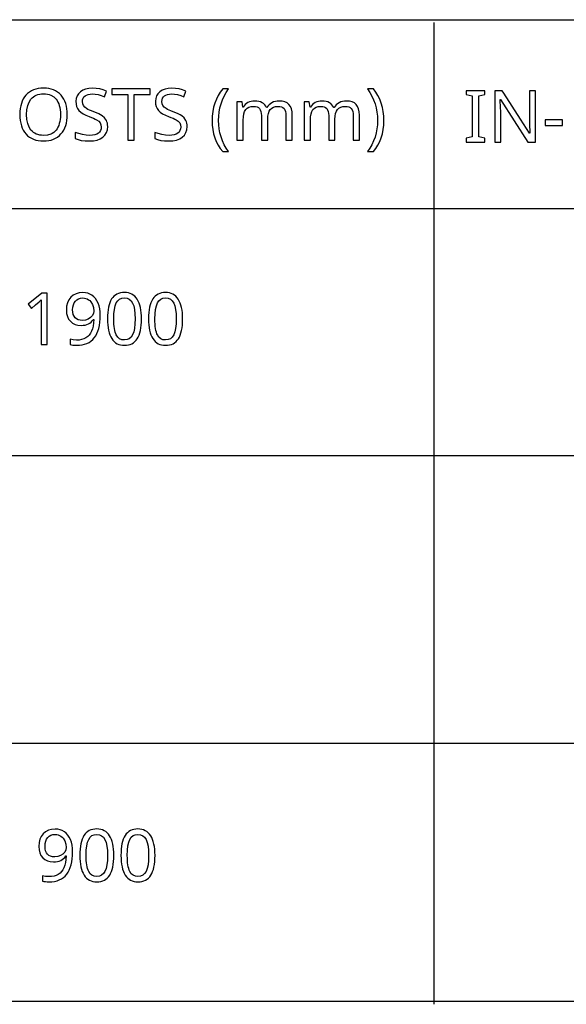
# Model space of a CAD drawing. Extents: x 7 to 778, y -75 to 307.
# Drawn here: x 678 to 699, y 10 to 48 of the extents above; entities that cross this region are included whole.
import ezdxf

# ---------------------------------------------------------------- set-up
doc = ezdxf.new("R2010")
doc.units = 0
doc.header["$LTSCALE"] = 12.7
doc.header["$MEASUREMENT"] = 0
for name, color, linetype in [('ANNOTATION_TEXT', 7, 'CONTINUOUS'), ('BORDER_FRAME', 7, 'CONTINUOUS'), ('TITLE_BLOCK', 7, 'CONTINUOUS')]:
    doc.layers.add(name, color=color, linetype=linetype)

msp = doc.modelspace()

# ---------------------------------------------------------------- linework, layer by layer
at = {"layer": 'ANNOTATION_TEXT', "linetype": 'CONTINUOUS'}
for points in [[(678.929, 35.511), (678.929, 37.503), (678.726, 37.503), (678.186, 37.085), (678.314, 36.92), (678.473, 37.05), (678.618, 37.171), (678.618, 37.171), (678.7, 37.247), (678.7, 37.247), (678.692, 37.082), (678.689, 36.904), (678.689, 36.904), (678.689, 35.511), (678.929, 35.511)], [(680.985, 36.653), (680.979, 36.784), (680.964, 36.906), (680.938, 37.019), (680.901, 37.123), (680.901, 37.123), (680.856, 37.217), (680.801, 37.299), (680.801, 37.299), (680.738, 37.369), (680.666, 37.427), (680.666, 37.427), (680.586, 37.472), (680.5, 37.505), (680.5, 37.505), (680.408, 37.525), (680.309, 37.532), (680.309, 37.532), (680.171, 37.52), (680.047, 37.486), (680.047, 37.486), (679.939, 37.429), (679.846, 37.349), (679.846, 37.349), (679.769, 37.25), (679.715, 37.135), (679.715, 37.135), (679.683, 37.005), (679.673, 36.859), (679.673, 36.859), (679.682, 36.725), (679.711, 36.607), (679.711, 36.607), (679.759, 36.504), (679.827, 36.416), (679.827, 36.416), (679.911, 36.346), (680.008, 36.296), (680.008, 36.296), (680.119, 36.266), (680.245, 36.257), (680.245, 36.257), (680.323, 36.26), (680.395, 36.271), (680.462, 36.289), (680.524, 36.314), (680.524, 36.314), (680.58, 36.346), (680.632, 36.386), (680.632, 36.386), (680.678, 36.433), (680.719, 36.488), (680.719, 36.488), (680.737, 36.488), (680.727, 36.354), (680.709, 36.233), (680.683, 36.126), (680.649, 36.033), (680.649, 36.033), (680.607, 35.952), (680.557, 35.882), (680.557, 35.882), (680.498, 35.823), (680.43, 35.773), (680.43, 35.773), (680.353, 35.734), (680.265, 35.706), (680.265, 35.706), (680.169, 35.69), (680.064, 35.684), (680.064, 35.684), (679.932, 35.694), (679.818, 35.721), (679.818, 35.721), (679.818, 35.511), (679.869, 35.499), (679.927, 35.491), (679.994, 35.486), (680.069, 35.484), (680.069, 35.484), (680.18, 35.489), (680.284, 35.502), (680.38, 35.525), (680.47, 35.556), (680.47, 35.556), (680.552, 35.598), (680.627, 35.648), (680.695, 35.707), (680.756, 35.776), (680.756, 35.776), (680.809, 35.853), (680.856, 35.94), (680.895, 36.036), (680.927, 36.141), (680.927, 36.141), (680.952, 36.255), (680.97, 36.379), (680.981, 36.511), (680.985, 36.653), (680.985, 36.653)], [(682.588, 36.51), (682.585, 36.632), (682.577, 36.746), (682.564, 36.852), (682.545, 36.951), (682.545, 36.951), (682.521, 37.043), (682.492, 37.127), (682.457, 37.204), (682.418, 37.273), (682.418, 37.273), (682.373, 37.334), (682.323, 37.387), (682.269, 37.432), (682.209, 37.469), (682.209, 37.469), (682.146, 37.498), (682.077, 37.518), (682.003, 37.53), (681.925, 37.535), (681.925, 37.535), (681.843, 37.531), (681.767, 37.519), (681.697, 37.499), (681.632, 37.471), (681.632, 37.471), (681.572, 37.435), (681.517, 37.391), (681.517, 37.391), (681.469, 37.341), (681.426, 37.283), (681.426, 37.283), (681.388, 37.215), (681.355, 37.139), (681.328, 37.055), (681.305, 36.962), (681.305, 36.962), (681.287, 36.862), (681.275, 36.753), (681.268, 36.636), (681.265, 36.51), (681.265, 36.51), (681.268, 36.388), (681.275, 36.273), (681.288, 36.166), (681.306, 36.066), (681.306, 36.066), (681.33, 35.974), (681.359, 35.89), (681.393, 35.813), (681.433, 35.744), (681.433, 35.744), (681.477, 35.683), (681.526, 35.63), (681.58, 35.585), (681.639, 35.548), (681.639, 35.548), (681.703, 35.52), (681.772, 35.5), (681.846, 35.488), (681.925, 35.484), (681.925, 35.484), (682.006, 35.488), (682.081, 35.5), (682.151, 35.519), (682.216, 35.547), (682.216, 35.547), (682.276, 35.582), (682.331, 35.626), (682.331, 35.626), (682.38, 35.678), (682.423, 35.738), (682.423, 35.738), (682.462, 35.805), (682.495, 35.881), (682.523, 35.964), (682.546, 36.056), (682.546, 36.056), (682.564, 36.157), (682.578, 36.266), (682.585, 36.384), (682.588, 36.51), (682.588, 36.51)], [(684.183, 36.51), (684.181, 36.632), (684.173, 36.746), (684.159, 36.852), (684.14, 36.951), (684.14, 36.951), (684.116, 37.043), (684.087, 37.127), (684.053, 37.204), (684.013, 37.273), (684.013, 37.273), (683.968, 37.334), (683.919, 37.387), (683.864, 37.432), (683.805, 37.469), (683.805, 37.469), (683.741, 37.498), (683.672, 37.518), (683.599, 37.53), (683.52, 37.535), (683.52, 37.535), (683.438, 37.531), (683.362, 37.519), (683.292, 37.499), (683.227, 37.471), (683.227, 37.471), (683.167, 37.435), (683.113, 37.391), (683.113, 37.391), (683.064, 37.341), (683.021, 37.283), (683.021, 37.283), (682.984, 37.215), (682.951, 37.139), (682.923, 37.055), (682.9, 36.962), (682.9, 36.962), (682.883, 36.862), (682.87, 36.753), (682.863, 36.636), (682.861, 36.51), (682.861, 36.51), (682.863, 36.388), (682.871, 36.273), (682.884, 36.166), (682.901, 36.066), (682.901, 36.066), (682.925, 35.974), (682.954, 35.89), (682.989, 35.813), (683.028, 35.744), (683.028, 35.744), (683.072, 35.683), (683.121, 35.63), (683.175, 35.585), (683.234, 35.548), (683.234, 35.548), (683.298, 35.52), (683.367, 35.5), (683.441, 35.488), (683.52, 35.484), (683.52, 35.484), (683.601, 35.488), (683.677, 35.5), (683.747, 35.519), (683.812, 35.547), (683.812, 35.547), (683.872, 35.582), (683.926, 35.626), (683.926, 35.626), (683.975, 35.678), (684.019, 35.738), (684.019, 35.738), (684.057, 35.805), (684.09, 35.881), (684.118, 35.964), (684.141, 36.056), (684.141, 36.056), (684.16, 36.157), (684.173, 36.266), (684.181, 36.384), (684.183, 36.51), (684.183, 36.51)], [(680.309, 37.325), (680.37, 37.32), (680.427, 37.307), (680.427, 37.307), (680.482, 37.285), (680.532, 37.255), (680.532, 37.255), (680.578, 37.218), (680.618, 37.174), (680.618, 37.174), (680.682, 37.069), (680.682, 37.069), (680.723, 36.946), (680.737, 36.814), (680.737, 36.814), (680.722, 36.721), (680.722, 36.721), (680.679, 36.635), (680.679, 36.635), (680.611, 36.559), (680.521, 36.5), (680.521, 36.5), (680.415, 36.464), (680.298, 36.451), (680.298, 36.451), (680.21, 36.458), (680.133, 36.477), (680.133, 36.477), (680.068, 36.51), (680.013, 36.556), (680.013, 36.556), (679.97, 36.615), (679.94, 36.686), (679.94, 36.686), (679.922, 36.768), (679.916, 36.862), (679.916, 36.862), (679.923, 36.965), (679.942, 37.056), (679.942, 37.056), (679.975, 37.136), (680.02, 37.203), (680.02, 37.203), (680.077, 37.256), (680.144, 37.293), (680.144, 37.293), (680.221, 37.317), (680.309, 37.325), (680.309, 37.325)], [(681.512, 36.51), (681.518, 36.709), (681.536, 36.879), (681.566, 37.02), (681.609, 37.131), (681.609, 37.131), (681.664, 37.216), (681.664, 37.216), (681.737, 37.276), (681.737, 37.276), (681.822, 37.312), (681.822, 37.312), (681.925, 37.325), (681.925, 37.325), (682.025, 37.311), (682.025, 37.311), (682.113, 37.274), (682.113, 37.274), (682.183, 37.213), (682.183, 37.213), (682.241, 37.127), (682.241, 37.127), (682.284, 37.015), (682.315, 36.874), (682.334, 36.706), (682.34, 36.51), (682.34, 36.51), (682.334, 36.312), (682.315, 36.143), (682.284, 36.002), (682.241, 35.889), (682.241, 35.889), (682.183, 35.803), (682.183, 35.803), (682.113, 35.742), (682.113, 35.742), (682.025, 35.705), (682.025, 35.705), (681.925, 35.693), (681.925, 35.693), (681.824, 35.703), (681.824, 35.703), (681.738, 35.74), (681.738, 35.74), (681.666, 35.8), (681.666, 35.8), (681.61, 35.885), (681.61, 35.885), (681.587, 35.936), (681.567, 35.996), (681.55, 36.063), (681.536, 36.137), (681.526, 36.219), (681.518, 36.308), (681.513, 36.405), (681.512, 36.51), (681.512, 36.51)], [(683.107, 36.51), (683.113, 36.709), (683.131, 36.879), (683.162, 37.02), (683.204, 37.131), (683.204, 37.131), (683.26, 37.216), (683.26, 37.216), (683.332, 37.276), (683.332, 37.276), (683.418, 37.312), (683.418, 37.312), (683.52, 37.325), (683.52, 37.325), (683.621, 37.311), (683.621, 37.311), (683.708, 37.274), (683.708, 37.274), (683.779, 37.213), (683.779, 37.213), (683.836, 37.127), (683.836, 37.127), (683.88, 37.015), (683.911, 36.874), (683.929, 36.706), (683.936, 36.51), (683.936, 36.51), (683.929, 36.312), (683.911, 36.143), (683.88, 36.002), (683.836, 35.889), (683.836, 35.889), (683.779, 35.803), (683.779, 35.803), (683.708, 35.742), (683.708, 35.742), (683.621, 35.705), (683.621, 35.705), (683.52, 35.693), (683.52, 35.693), (683.419, 35.703), (683.419, 35.703), (683.333, 35.74), (683.333, 35.74), (683.261, 35.8), (683.261, 35.8), (683.205, 35.885), (683.205, 35.885), (683.182, 35.936), (683.162, 35.996), (683.146, 36.063), (683.132, 36.137), (683.121, 36.219), (683.113, 36.308), (683.109, 36.405), (683.107, 36.51), (683.107, 36.51)], [(679.913, 15.821), (679.908, 15.952), (679.892, 16.074), (679.866, 16.187), (679.83, 16.291), (679.83, 16.291), (679.784, 16.385), (679.729, 16.467), (679.729, 16.467), (679.666, 16.537), (679.594, 16.595), (679.594, 16.595), (679.515, 16.64), (679.428, 16.673), (679.428, 16.673), (679.336, 16.693), (679.237, 16.7), (679.237, 16.7), (679.099, 16.688), (678.976, 16.654), (678.976, 16.654), (678.867, 16.597), (678.774, 16.517), (678.774, 16.517), (678.698, 16.418), (678.643, 16.303), (678.643, 16.303), (678.612, 16.173), (678.601, 16.027), (678.601, 16.027), (678.611, 15.893), (678.639, 15.775), (678.639, 15.775), (678.687, 15.672), (678.755, 15.584), (678.755, 15.584), (678.839, 15.514), (678.936, 15.464), (678.936, 15.464), (679.048, 15.435), (679.173, 15.425), (679.173, 15.425), (679.251, 15.428), (679.323, 15.439), (679.391, 15.457), (679.453, 15.482), (679.453, 15.482), (679.509, 15.514), (679.56, 15.554), (679.56, 15.554), (679.606, 15.601), (679.647, 15.656), (679.647, 15.656), (679.665, 15.656), (679.656, 15.522), (679.638, 15.401), (679.612, 15.294), (679.578, 15.201), (679.578, 15.201), (679.536, 15.121), (679.485, 15.05), (679.485, 15.05), (679.426, 14.991), (679.359, 14.941), (679.359, 14.941), (679.281, 14.902), (679.194, 14.874), (679.194, 14.874), (679.098, 14.858), (678.992, 14.853), (678.992, 14.853), (678.861, 14.862), (678.747, 14.889), (678.747, 14.889), (678.747, 14.679), (678.797, 14.668), (678.856, 14.659), (678.923, 14.654), (678.998, 14.652), (678.998, 14.652), (679.108, 14.657), (679.212, 14.67), (679.309, 14.693), (679.398, 14.724), (679.398, 14.724), (679.48, 14.766), (679.555, 14.816), (679.623, 14.875), (679.684, 14.944), (679.684, 14.944), (679.738, 15.021), (679.784, 15.108), (679.824, 15.204), (679.856, 15.309), (679.856, 15.309), (679.881, 15.423), (679.899, 15.547), (679.909, 15.679), (679.913, 15.821), (679.913, 15.821)], [(679.237, 16.493), (679.298, 16.488), (679.356, 16.475), (679.356, 16.475), (679.41, 16.453), (679.461, 16.423), (679.461, 16.423), (679.506, 16.386), (679.547, 16.342), (679.547, 16.342), (679.611, 16.237), (679.611, 16.237), (679.651, 16.114), (679.665, 15.982), (679.665, 15.982), (679.65, 15.889), (679.65, 15.889), (679.608, 15.803), (679.608, 15.803), (679.54, 15.728), (679.45, 15.669), (679.45, 15.669), (679.344, 15.632), (679.226, 15.62), (679.226, 15.62), (679.138, 15.626), (679.062, 15.645), (679.062, 15.645), (678.996, 15.678), (678.942, 15.724), (678.942, 15.724), (678.899, 15.783), (678.868, 15.854), (678.868, 15.854), (678.851, 15.936), (678.845, 16.03), (678.845, 16.03), (678.851, 16.134), (678.871, 16.224), (678.871, 16.224), (678.903, 16.304), (678.948, 16.372), (678.948, 16.372), (679.005, 16.424), (679.072, 16.462), (679.072, 16.462), (679.15, 16.485), (679.237, 16.493), (679.237, 16.493)], [(681.517, 15.678), (681.514, 15.8), (681.506, 15.914), (681.492, 16.02), (681.473, 16.12), (681.473, 16.12), (681.449, 16.211), (681.42, 16.295), (681.386, 16.372), (681.346, 16.441), (681.346, 16.441), (681.302, 16.502), (681.252, 16.556), (681.197, 16.6), (681.138, 16.637), (681.138, 16.637), (681.074, 16.666), (681.005, 16.686), (680.932, 16.699), (680.853, 16.703), (680.853, 16.703), (680.771, 16.699), (680.695, 16.687), (680.625, 16.667), (680.56, 16.639), (680.56, 16.639), (680.5, 16.603), (680.446, 16.56), (680.446, 16.56), (680.397, 16.509), (680.354, 16.451), (680.354, 16.451), (680.317, 16.383), (680.284, 16.307), (680.256, 16.223), (680.233, 16.13), (680.233, 16.13), (680.216, 16.03), (680.204, 15.921), (680.196, 15.804), (680.194, 15.678), (680.194, 15.678), (680.196, 15.556), (680.204, 15.441), (680.217, 15.334), (680.235, 15.234), (680.235, 15.234), (680.258, 15.142), (680.287, 15.058), (680.322, 14.982), (680.361, 14.912), (680.361, 14.912), (680.405, 14.851), (680.454, 14.798), (680.508, 14.753), (680.567, 14.716), (680.567, 14.716), (680.631, 14.688), (680.701, 14.668), (680.774, 14.656), (680.853, 14.652), (680.853, 14.652), (680.934, 14.656), (681.01, 14.668), (681.08, 14.687), (681.145, 14.715), (681.145, 14.715), (681.205, 14.75), (681.259, 14.794), (681.259, 14.794), (681.308, 14.846), (681.352, 14.906), (681.352, 14.906), (681.39, 14.973), (681.423, 15.049), (681.451, 15.132), (681.474, 15.224), (681.474, 15.224), (681.493, 15.325), (681.506, 15.435), (681.514, 15.552), (681.517, 15.678), (681.517, 15.678)], [(680.44, 15.678), (680.446, 15.877), (680.464, 16.047), (680.495, 16.188), (680.537, 16.299), (680.537, 16.299), (680.593, 16.384), (680.593, 16.384), (680.665, 16.444), (680.665, 16.444), (680.751, 16.481), (680.751, 16.481), (680.853, 16.493), (680.853, 16.493), (680.954, 16.479), (680.954, 16.479), (681.041, 16.442), (681.041, 16.442), (681.112, 16.381), (681.112, 16.381), (681.169, 16.295), (681.169, 16.295), (681.213, 16.183), (681.244, 16.042), (681.262, 15.874), (681.269, 15.678), (681.269, 15.678), (681.262, 15.48), (681.244, 15.311), (681.213, 15.17), (681.169, 15.057), (681.169, 15.057), (681.112, 14.971), (681.112, 14.971), (681.041, 14.91), (681.041, 14.91), (680.954, 14.873), (680.954, 14.873), (680.853, 14.861), (680.853, 14.861), (680.752, 14.872), (680.752, 14.872), (680.666, 14.908), (680.666, 14.908), (680.594, 14.968), (680.594, 14.968), (680.538, 15.053), (680.538, 15.053), (680.515, 15.105), (680.495, 15.164), (680.479, 15.231), (680.465, 15.305), (680.454, 15.387), (680.446, 15.477), (680.442, 15.574), (680.44, 15.678), (680.44, 15.678)], [(683.112, 15.678), (683.109, 15.8), (683.101, 15.914), (683.087, 16.02), (683.068, 16.12), (683.068, 16.12), (683.045, 16.211), (683.016, 16.295), (682.981, 16.372), (682.942, 16.441), (682.942, 16.441), (682.897, 16.502), (682.847, 16.556), (682.793, 16.6), (682.733, 16.637), (682.733, 16.637), (682.669, 16.666), (682.601, 16.686), (682.527, 16.699), (682.448, 16.703), (682.448, 16.703), (682.367, 16.699), (682.291, 16.687), (682.22, 16.667), (682.156, 16.639), (682.156, 16.639), (682.096, 16.603), (682.041, 16.56), (682.041, 16.56), (681.992, 16.509), (681.95, 16.451), (681.95, 16.451), (681.912, 16.383), (681.879, 16.307), (681.851, 16.223), (681.829, 16.13), (681.829, 16.13), (681.811, 16.03), (681.799, 15.921), (681.792, 15.804), (681.789, 15.678), (681.789, 15.678), (681.792, 15.556), (681.799, 15.441), (681.812, 15.334), (681.83, 15.234), (681.83, 15.234), (681.854, 15.142), (681.883, 15.058), (681.917, 14.982), (681.957, 14.912), (681.957, 14.912), (682.001, 14.851), (682.05, 14.798), (682.104, 14.753), (682.162, 14.716), (682.162, 14.716), (682.227, 14.688), (682.296, 14.668), (682.37, 14.656), (682.448, 14.652), (682.448, 14.652), (682.53, 14.656), (682.605, 14.668), (682.675, 14.687), (682.74, 14.715), (682.74, 14.715), (682.8, 14.75), (682.854, 14.794), (682.854, 14.794), (682.904, 14.846), (682.947, 14.906), (682.947, 14.906), (682.985, 14.973), (683.019, 15.049), (683.047, 15.132), (683.07, 15.224), (683.07, 15.224), (683.088, 15.325), (683.101, 15.435), (683.109, 15.552), (683.112, 15.678), (683.112, 15.678)], [(682.036, 15.678), (682.042, 15.877), (682.06, 16.047), (682.09, 16.188), (682.132, 16.299), (682.132, 16.299), (682.188, 16.384), (682.188, 16.384), (682.26, 16.444), (682.26, 16.444), (682.346, 16.481), (682.346, 16.481), (682.448, 16.493), (682.448, 16.493), (682.549, 16.479), (682.549, 16.479), (682.636, 16.442), (682.636, 16.442), (682.707, 16.381), (682.707, 16.381), (682.765, 16.295), (682.765, 16.295), (682.808, 16.183), (682.839, 16.042), (682.858, 15.874), (682.864, 15.678), (682.864, 15.678), (682.858, 15.48), (682.839, 15.311), (682.808, 15.17), (682.765, 15.057), (682.765, 15.057), (682.707, 14.971), (682.707, 14.971), (682.636, 14.91), (682.636, 14.91), (682.549, 14.873), (682.549, 14.873), (682.448, 14.861), (682.448, 14.861), (682.348, 14.872), (682.348, 14.872), (682.262, 14.908), (682.262, 14.908), (682.19, 14.968), (682.19, 14.968), (682.134, 15.053), (682.134, 15.053), (682.111, 15.105), (682.091, 15.164), (682.074, 15.231), (682.06, 15.305), (682.049, 15.387), (682.042, 15.477), (682.037, 15.574), (682.036, 15.678), (682.036, 15.678)]]:
    msp.add_lwpolyline(points, close=True, dxfattribs=at)
at = {"layer": 'BORDER_FRAME'}
msp.add_line((778.027, 10), (378.027, 10), dxfattribs=at)
at = {"layer": 'TITLE_BLOCK'}
for p, q in [((378.027, 48.128), (777.988, 48.128)), ((693.93, 48.024), (693.93, 9.896)), ((472.174, 40.795), (778.027, 40.795)), ((472.067, 31.202), (777.92, 31.202)), ((472.174, 20.04), (777.88, 20.04))]:
    msp.add_line(p, q, dxfattribs=at)
at = {"layer": 'TITLE_BLOCK', "linetype": 'CONTINUOUS'}
for points in [[(679.706, 44.444), (679.702, 44.561), (679.691, 44.671), (679.671, 44.775), (679.645, 44.872), (679.645, 44.872), (679.611, 44.963), (679.57, 45.047), (679.521, 45.125), (679.465, 45.196), (679.465, 45.196), (679.401, 45.26), (679.332, 45.315), (679.256, 45.362), (679.175, 45.4), (679.175, 45.4), (679.088, 45.43), (678.995, 45.452), (678.896, 45.464), (678.79, 45.469), (678.79, 45.469), (678.682, 45.464), (678.58, 45.452), (678.484, 45.43), (678.395, 45.4), (678.395, 45.4), (678.313, 45.363), (678.238, 45.317), (678.168, 45.263), (678.105, 45.2), (678.105, 45.2), (678.049, 45.13), (678, 45.053), (677.959, 44.968), (677.925, 44.877), (677.925, 44.877), (677.9, 44.78), (677.881, 44.676), (677.87, 44.565), (677.867, 44.447), (677.867, 44.447), (677.87, 44.328), (677.882, 44.215), (677.9, 44.11), (677.927, 44.011), (677.927, 44.011), (677.96, 43.919), (678.001, 43.835), (678.05, 43.757), (678.106, 43.687), (678.106, 43.687), (678.169, 43.623), (678.239, 43.569), (678.315, 43.523), (678.397, 43.485), (678.397, 43.485), (678.485, 43.456), (678.579, 43.435), (678.68, 43.422), (678.788, 43.418), (678.788, 43.418), (678.893, 43.422), (678.992, 43.435), (679.086, 43.456), (679.173, 43.486), (679.173, 43.486), (679.255, 43.525), (679.33, 43.572), (679.4, 43.628), (679.463, 43.692), (679.463, 43.692), (679.52, 43.763), (679.569, 43.841), (679.611, 43.925), (679.645, 44.016), (679.645, 44.016), (679.671, 44.113), (679.691, 44.217), (679.702, 44.327), (679.706, 44.444), (679.706, 44.444)], [(678.131, 44.444), (678.141, 44.629), (678.172, 44.79), (678.172, 44.79), (678.225, 44.928), (678.298, 45.042), (678.298, 45.042), (678.343, 45.09), (678.391, 45.132), (678.445, 45.167), (678.504, 45.196), (678.504, 45.196), (678.569, 45.219), (678.638, 45.235), (678.712, 45.245), (678.79, 45.248), (678.79, 45.248), (678.868, 45.245), (678.94, 45.235), (679.008, 45.219), (679.071, 45.196), (679.071, 45.196), (679.183, 45.133), (679.275, 45.045), (679.275, 45.045), (679.314, 44.991), (679.347, 44.931), (679.375, 44.865), (679.398, 44.793), (679.398, 44.793), (679.416, 44.715), (679.43, 44.631), (679.438, 44.54), (679.44, 44.444), (679.44, 44.444), (679.438, 44.347), (679.43, 44.256), (679.416, 44.171), (679.398, 44.093), (679.398, 44.093), (679.375, 44.02), (679.347, 43.954), (679.313, 43.893), (679.274, 43.839), (679.274, 43.839), (679.23, 43.791), (679.181, 43.75), (679.127, 43.714), (679.068, 43.685), (679.068, 43.685), (678.937, 43.647), (678.788, 43.635), (678.788, 43.635), (678.71, 43.638), (678.636, 43.648), (678.568, 43.664), (678.504, 43.687), (678.504, 43.687), (678.445, 43.716), (678.391, 43.751), (678.343, 43.793), (678.298, 43.842), (678.298, 43.842), (678.225, 43.957), (678.172, 44.095), (678.172, 44.095), (678.141, 44.258), (678.131, 44.444), (678.131, 44.444)], [(681.275, 43.978), (681.272, 44.045), (681.262, 44.107), (681.246, 44.164), (681.224, 44.217), (681.224, 44.217), (681.157, 44.311), (681.063, 44.394), (681.063, 44.394), (681.001, 44.433), (680.926, 44.472), (680.836, 44.512), (680.732, 44.553), (680.732, 44.553), (680.645, 44.586), (680.571, 44.617), (680.509, 44.647), (680.459, 44.674), (680.459, 44.674), (680.385, 44.73), (680.334, 44.791), (680.334, 44.791), (680.305, 44.865), (680.305, 44.865), (680.296, 44.955), (680.296, 44.955), (680.302, 45.019), (680.32, 45.076), (680.32, 45.076), (680.351, 45.127), (680.395, 45.169), (680.395, 45.169), (680.45, 45.202), (680.515, 45.226), (680.515, 45.226), (680.589, 45.24), (680.673, 45.245), (680.673, 45.245), (680.786, 45.238), (680.903, 45.219), (681.024, 45.185), (681.15, 45.139), (681.15, 45.139), (681.228, 45.354), (681.099, 45.403), (680.965, 45.438), (680.825, 45.459), (680.679, 45.466), (680.679, 45.466), (680.542, 45.457), (680.42, 45.43), (680.42, 45.43), (680.311, 45.388), (680.217, 45.328), (680.217, 45.328), (680.14, 45.253), (680.086, 45.166), (680.086, 45.166), (680.053, 45.068), (680.042, 44.958), (680.042, 44.958), (680.05, 44.854), (680.071, 44.76), (680.071, 44.76), (680.108, 44.677), (680.161, 44.603), (680.161, 44.603), (680.23, 44.538), (680.319, 44.476), (680.428, 44.419), (680.556, 44.366), (680.556, 44.366), (680.647, 44.332), (680.726, 44.299), (680.792, 44.269), (680.846, 44.24), (680.846, 44.24), (680.929, 44.182), (680.984, 44.12), (680.984, 44.12), (681.014, 44.046), (681.014, 44.046), (681.025, 43.956), (681.025, 43.956), (681.017, 43.885), (680.996, 43.821), (680.996, 43.821), (680.961, 43.767), (680.912, 43.721), (680.912, 43.721), (680.848, 43.682), (680.77, 43.655), (680.77, 43.655), (680.68, 43.64), (680.575, 43.635), (680.575, 43.635), (680.439, 43.643), (680.293, 43.666), (680.293, 43.666), (680.149, 43.703), (680.016, 43.752), (680.016, 43.752), (680.016, 43.512), (680.123, 43.471), (680.25, 43.442), (680.397, 43.424), (680.564, 43.418), (680.564, 43.418), (680.723, 43.427), (680.863, 43.455), (680.863, 43.455), (680.984, 43.502), (681.087, 43.568), (681.087, 43.568), (681.169, 43.65), (681.228, 43.745), (681.228, 43.745), (681.263, 43.854), (681.275, 43.978), (681.275, 43.978)], [(682.308, 43.445), (682.308, 45.217), (682.927, 45.217), (682.927, 45.437), (681.433, 45.437), (681.433, 45.217), (682.056, 45.217), (682.056, 43.445), (682.308, 43.445)], [(684.358, 43.978), (684.355, 44.045), (684.345, 44.107), (684.329, 44.164), (684.307, 44.217), (684.307, 44.217), (684.241, 44.311), (684.146, 44.394), (684.146, 44.394), (684.084, 44.433), (684.009, 44.472), (683.919, 44.512), (683.815, 44.553), (683.815, 44.553), (683.728, 44.586), (683.654, 44.617), (683.592, 44.647), (683.542, 44.674), (683.542, 44.674), (683.468, 44.73), (683.417, 44.791), (683.417, 44.791), (683.388, 44.865), (683.388, 44.865), (683.379, 44.955), (683.379, 44.955), (683.385, 45.019), (683.403, 45.076), (683.403, 45.076), (683.434, 45.127), (683.478, 45.169), (683.478, 45.169), (683.533, 45.202), (683.598, 45.226), (683.598, 45.226), (683.672, 45.24), (683.756, 45.245), (683.756, 45.245), (683.869, 45.238), (683.986, 45.219), (684.107, 45.185), (684.233, 45.139), (684.233, 45.139), (684.311, 45.354), (684.182, 45.403), (684.048, 45.438), (683.908, 45.459), (683.762, 45.466), (683.762, 45.466), (683.625, 45.457), (683.503, 45.43), (683.503, 45.43), (683.394, 45.388), (683.3, 45.328), (683.3, 45.328), (683.224, 45.253), (683.169, 45.166), (683.169, 45.166), (683.136, 45.068), (683.125, 44.958), (683.125, 44.958), (683.133, 44.854), (683.154, 44.76), (683.154, 44.76), (683.192, 44.677), (683.244, 44.603), (683.244, 44.603), (683.313, 44.538), (683.402, 44.476), (683.511, 44.419), (683.639, 44.366), (683.639, 44.366), (683.73, 44.332), (683.809, 44.299), (683.875, 44.269), (683.929, 44.24), (683.929, 44.24), (684.012, 44.182), (684.067, 44.12), (684.067, 44.12), (684.097, 44.046), (684.097, 44.046), (684.108, 43.956), (684.108, 43.956), (684.101, 43.885), (684.079, 43.821), (684.079, 43.821), (684.044, 43.767), (683.995, 43.721), (683.995, 43.721), (683.931, 43.682), (683.853, 43.655), (683.853, 43.655), (683.763, 43.64), (683.658, 43.635), (683.658, 43.635), (683.522, 43.643), (683.376, 43.666), (683.376, 43.666), (683.232, 43.703), (683.1, 43.752), (683.1, 43.752), (683.1, 43.512), (683.206, 43.471), (683.333, 43.442), (683.48, 43.424), (683.647, 43.418), (683.647, 43.418), (683.806, 43.427), (683.946, 43.455), (683.946, 43.455), (684.067, 43.502), (684.17, 43.568), (684.17, 43.568), (684.253, 43.65), (684.311, 43.745), (684.311, 43.745), (684.347, 43.854), (684.358, 43.978), (684.358, 43.978)], [(685.326, 44.21), (685.332, 44.035), (685.352, 43.866), (685.385, 43.702), (685.431, 43.545), (685.431, 43.545), (685.489, 43.395), (685.559, 43.255), (685.642, 43.125), (685.736, 43.004), (685.736, 43.004), (685.965, 43.004), (685.876, 43.136), (685.797, 43.275), (685.73, 43.421), (685.675, 43.573), (685.675, 43.573), (685.63, 43.73), (685.599, 43.889), (685.58, 44.05), (685.574, 44.212), (685.574, 44.212), (685.58, 44.378), (685.598, 44.54), (685.629, 44.701), (685.672, 44.86), (685.672, 44.86), (685.728, 45.014), (685.795, 45.161), (685.875, 45.303), (685.967, 45.437), (685.967, 45.437), (685.736, 45.437), (685.642, 45.314), (685.56, 45.181), (685.49, 45.038), (685.431, 44.885), (685.431, 44.885), (685.385, 44.725), (685.352, 44.559), (685.332, 44.387), (685.326, 44.21), (685.326, 44.21)], [(691.993, 44.21), (691.987, 44.386), (691.967, 44.557), (691.934, 44.723), (691.888, 44.883), (691.888, 44.883), (691.83, 45.036), (691.76, 45.179), (691.677, 45.313), (691.583, 45.437), (691.583, 45.437), (691.352, 45.437), (691.444, 45.303), (691.523, 45.161), (691.591, 45.014), (691.646, 44.86), (691.646, 44.86), (691.689, 44.701), (691.72, 44.54), (691.739, 44.378), (691.745, 44.212), (691.745, 44.212), (691.739, 44.05), (691.72, 43.889), (691.689, 43.73), (691.645, 43.572), (691.645, 43.572), (691.589, 43.42), (691.522, 43.274), (691.443, 43.136), (691.354, 43.004), (691.354, 43.004), (691.583, 43.004), (691.677, 43.123), (691.759, 43.253), (691.829, 43.393), (691.887, 43.542), (691.887, 43.542), (691.934, 43.7), (691.967, 43.864), (691.987, 44.034), (691.993, 44.21), (691.993, 44.21)], [(695.902, 43.378), (695.902, 43.522), (695.668, 43.576), (695.668, 45.17), (695.902, 45.225), (695.902, 45.37), (695.183, 45.37), (695.183, 45.225), (695.417, 45.17), (695.417, 43.576), (695.183, 43.522), (695.183, 43.378), (695.902, 43.378)], [(697.867, 43.378), (697.867, 45.37), (697.633, 45.37), (697.633, 44.246), (697.633, 44.194), (697.635, 44.128), (697.637, 44.048), (697.641, 43.954), (697.641, 43.954), (697.645, 43.865), (697.648, 43.796), (697.65, 43.748), (697.652, 43.721), (697.652, 43.721), (697.641, 43.721), (697.293, 44.262), (696.639, 45.273), (696.578, 45.37), (696.288, 45.37), (696.288, 43.378), (696.52, 43.378), (696.52, 44.491), (696.519, 44.586), (696.515, 44.69), (696.51, 44.802), (696.503, 44.922), (696.503, 44.922), (696.496, 45.032), (696.507, 45.032), (697.574, 43.378), (697.867, 43.378)], [(688.191, 43.445), (688.433, 43.445), (688.433, 44.419), (688.425, 44.553), (688.401, 44.667), (688.401, 44.667), (688.361, 44.762), (688.307, 44.838), (688.307, 44.838), (688.236, 44.895), (688.149, 44.936), (688.149, 44.936), (688.046, 44.96), (687.928, 44.969), (687.928, 44.969), (687.851, 44.964), (687.778, 44.952), (687.709, 44.932), (687.645, 44.903), (687.645, 44.903), (687.585, 44.867), (687.533, 44.824), (687.533, 44.824), (687.487, 44.774), (687.448, 44.718), (687.448, 44.718), (687.435, 44.718), (687.404, 44.776), (687.365, 44.827), (687.365, 44.827), (687.32, 44.87), (687.267, 44.906), (687.267, 44.906), (687.206, 44.933), (687.137, 44.953), (687.061, 44.965), (686.977, 44.969), (686.977, 44.969), (686.906, 44.965), (686.839, 44.953), (686.776, 44.934), (686.715, 44.907), (686.715, 44.907), (686.66, 44.873), (686.612, 44.834), (686.612, 44.834), (686.57, 44.788), (686.536, 44.737), (686.536, 44.737), (686.522, 44.737), (686.485, 44.941), (686.288, 44.941), (686.288, 43.445), (686.533, 43.445), (686.533, 44.221), (686.539, 44.355), (686.556, 44.469), (686.556, 44.469), (686.586, 44.562), (686.628, 44.636), (686.628, 44.636), (686.683, 44.691), (686.683, 44.691), (686.752, 44.73), (686.752, 44.73), (686.835, 44.755), (686.932, 44.763), (686.932, 44.763), (687.006, 44.757), (687.068, 44.74), (687.068, 44.74), (687.121, 44.712), (687.164, 44.674), (687.164, 44.674), (687.196, 44.624), (687.219, 44.563), (687.219, 44.563), (687.234, 44.491), (687.239, 44.409), (687.239, 44.409), (687.239, 43.445), (687.482, 43.445), (687.482, 44.271), (687.489, 44.387), (687.507, 44.488), (687.507, 44.488), (687.538, 44.572), (687.581, 44.642), (687.581, 44.642), (687.636, 44.694), (687.706, 44.731), (687.706, 44.731), (687.789, 44.755), (687.887, 44.763), (687.887, 44.763), (687.958, 44.757), (688.019, 44.74), (688.019, 44.74), (688.072, 44.712), (688.115, 44.674), (688.115, 44.674), (688.148, 44.624), (688.172, 44.563), (688.172, 44.563), (688.186, 44.491), (688.191, 44.409), (688.191, 44.409), (688.191, 43.445)], [(690.8, 43.445), (691.042, 43.445), (691.042, 44.419), (691.034, 44.553), (691.01, 44.667), (691.01, 44.667), (690.97, 44.762), (690.916, 44.838), (690.916, 44.838), (690.845, 44.895), (690.758, 44.936), (690.758, 44.936), (690.655, 44.96), (690.537, 44.969), (690.537, 44.969), (690.46, 44.964), (690.387, 44.952), (690.318, 44.932), (690.254, 44.903), (690.254, 44.903), (690.194, 44.867), (690.142, 44.824), (690.142, 44.824), (690.096, 44.774), (690.057, 44.718), (690.057, 44.718), (690.044, 44.718), (690.013, 44.776), (689.974, 44.827), (689.974, 44.827), (689.929, 44.87), (689.876, 44.906), (689.876, 44.906), (689.815, 44.933), (689.746, 44.953), (689.67, 44.965), (689.586, 44.969), (689.586, 44.969), (689.515, 44.965), (689.448, 44.953), (689.385, 44.934), (689.324, 44.907), (689.324, 44.907), (689.269, 44.873), (689.221, 44.834), (689.221, 44.834), (689.179, 44.788), (689.145, 44.737), (689.145, 44.737), (689.131, 44.737), (689.094, 44.941), (688.897, 44.941), (688.897, 43.445), (689.142, 43.445), (689.142, 44.221), (689.148, 44.355), (689.165, 44.469), (689.165, 44.469), (689.195, 44.562), (689.237, 44.636), (689.237, 44.636), (689.292, 44.691), (689.292, 44.691), (689.361, 44.73), (689.361, 44.73), (689.444, 44.755), (689.541, 44.763), (689.541, 44.763), (689.615, 44.757), (689.677, 44.74), (689.677, 44.74), (689.73, 44.712), (689.773, 44.674), (689.773, 44.674), (689.805, 44.624), (689.828, 44.563), (689.828, 44.563), (689.843, 44.491), (689.848, 44.409), (689.848, 44.409), (689.848, 43.445), (690.091, 43.445), (690.091, 44.271), (690.098, 44.387), (690.116, 44.488), (690.116, 44.488), (690.147, 44.572), (690.189, 44.642), (690.189, 44.642), (690.245, 44.694), (690.315, 44.731), (690.315, 44.731), (690.398, 44.755), (690.496, 44.763), (690.496, 44.763), (690.567, 44.757), (690.628, 44.74), (690.628, 44.74), (690.681, 44.712), (690.724, 44.674), (690.724, 44.674), (690.757, 44.624), (690.781, 44.563), (690.781, 44.563), (690.795, 44.491), (690.8, 44.409), (690.8, 44.409), (690.8, 43.445)], [(698.248, 44.017), (698.924, 44.017), (698.924, 44.235), (698.248, 44.235), (698.248, 44.017)]]:
    msp.add_lwpolyline(points, close=True, dxfattribs=at)

doc.saveas('drawing.dxf')
